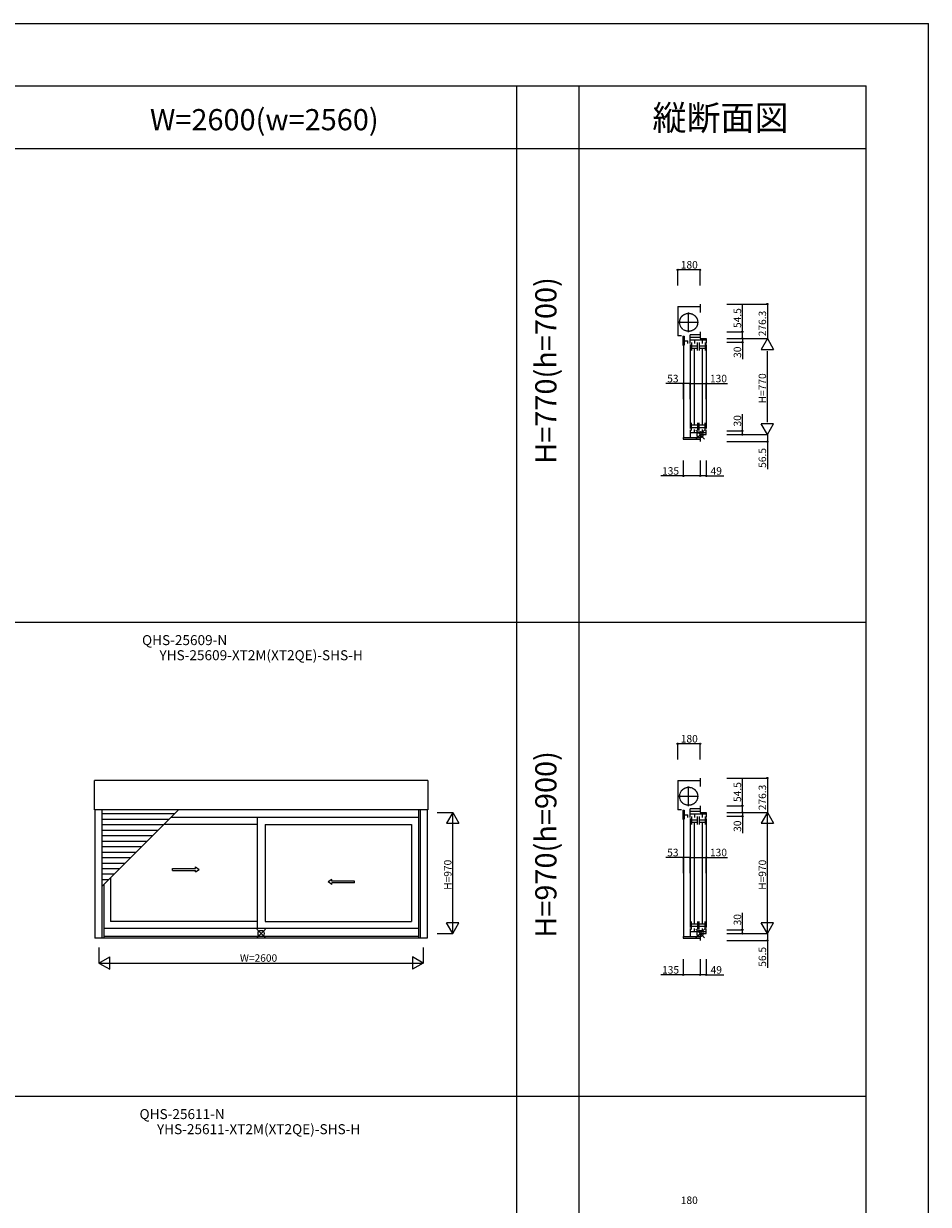
# Model space of a CAD drawing. Extents: x 0 to 27500, y 0 to 20000.
# Drawn here: x 20246 to 27500, y 10533 to 20000 of the extents above; entities that cross this region are included whole.
import ezdxf
from ezdxf.enums import TextEntityAlignment as Align

# ---------------------------------------------------------------- set-up
doc = ezdxf.new("R2010")
doc.units = 0
doc.linetypes.add('YCENTER_1', pattern=[13, 10, -1, 1, -1])
doc.linetypes.add('YDIVIDE_1', pattern=[15, 10, -1, 1, -1, 1, -1])
doc.layers.get('0').update_dxf_attribs({"linetype": 'CONTINUOUS'})
for name, color, linetype in [('YKK_A1', 4, 'CONTINUOUS'), ('YKK_C1', 4, 'CONTINUOUS'), ('YKK_F1', 7, 'CONTINUOUS'), ('YKK_IN', 1, 'CONTINUOUS'), ('YKK_N1', 2, 'CONTINUOUS')]:
    doc.layers.add(name, color=color, linetype=linetype)
doc.styles.add('EXTFONT', font='txt.shx', dxfattribs={"height": 60, "bigfont": 'EXTFONT'})

msp = doc.modelspace()

# ---------------------------------------------------------------- linework, layer by layer
at = {"layer": 'YKK_A1'}
for p, q in [((20813.5, 13696.6), (20813.5, 13931.4)), ((23486.5, 13931.4), (20813.5, 13931.4)), ((23486.5, 13931.4), (23486.5, 13696.6)), ((23486.5, 13696.6), (20813.5, 13696.6)), ((20817.5, 13696.6, 0), (20817.5, 12668.6, 0)), ((20873.5, 13696.6, 0), (20873.5, 12668.6, 0)), ((20873.5, 13082.7, 0), (21487.4, 13696.6, 0)), ((21454.4, 13663.6), (20873.5, 13663.6)), ((23411, 13636.1), (21426.9, 13636.1)), ((22118, 13636.1, 0), (22118, 12744.1, 0)), ((23411, 13696.6, 0), (23411, 12668.6, 0)), ((23426.5, 13696.6, 0), (23426.5, 12668.6, 0)), ((23482.5, 13696.6, 0), (23482.5, 12668.6, 0)), ((21410.4, 13619.6), (20873.5, 13619.6)), ((21366.4, 13575.6), (20873.5, 13575.6)), ((22118, 13580.1), (21370.9, 13580.1)), ((22182, 13580.1, 0), (22182, 12800.1, 0)), ((22182, 13580.1), (23357, 13580.1)), ((23357, 13580.1, 0), (23357, 12800.1, 0)), ((21322.4, 13531.6), (20873.5, 13531.6)), ((21278.4, 13487.6), (20873.5, 13487.6)), ((21234.4, 13443.6), (20873.5, 13443.6)), ((21190.4, 13399.6), (20873.5, 13399.6)), ((21146.4, 13355.6), (20873.5, 13355.6)), ((21102.4, 13311.6), (20873.5, 13311.6)), ((21058.4, 13267.6), (20873.5, 13267.6)), ((21014.4, 13223.6), (20873.5, 13223.6)), ((20970.4, 13179.6), (20873.5, 13179.6)), ((20926.4, 13135.6), (20873.5, 13135.6)), ((20889, 13098.2, 0), (20889, 12668.6, 0)), ((20943, 13152.2, 0), (20943, 12800.1, 0)), ((22118, 12800.1), (20943, 12800.1)), ((22182, 12800.1), (23357, 12800.1)), ((23411, 12744.1), (20889, 12744.1)), ((23482.5, 12668.6), (20817.5, 12668.6)), ((23411, 12681.6), (20889, 12681.6))]:
    msp.add_line(p, q, dxfattribs=at)
at = {"layer": 'YKK_A1', "linetype": 'Continuous', "ltscale": 0.5}
for p, q in [((21439.4, 13225.8), (21622.8, 13225.8)), ((21439.4, 13210.8), (21439.4, 13225.8)), ((21439.4, 13210.8), (21622.8, 13210.8)), ((21622.8, 13225.8), (21622.8, 13238.3)), ((21622.8, 13238.3), (21652.8, 13218.3)), ((21622.8, 13198.3), (21652.8, 13218.3)), ((21622.8, 13198.3), (21622.8, 13210.8)), ((22717.3, 13138.5), (22687.3, 13118.5)), ((22717.3, 13098.5), (22687.3, 13118.5)), ((22717.3, 13126), (22717.3, 13138.5)), ((22898.6, 13126), (22717.3, 13126)), ((22717.3, 13098.5), (22717.3, 13111)), ((22898.6, 13111), (22717.3, 13111)), ((22898.6, 13111), (22898.6, 13126))]:
    msp.add_line(p, q, dxfattribs=at)
at = {"layer": 'YKK_C1'}
for p, q in [((25489.8, 17731.4), (25669.8, 17731.4)), ((25489.8, 17731.4), (25489.8, 17496.6)), ((25669.8, 17751.4), (25669.8, 17683.4)), ((25669.8, 17529.6), (25669.8, 17475.1)), ((25520.8, 17496.6), (25489.8, 17496.6)), ((25530.9, 17493.6), (25530.9, 17422.6)), ((25530.9, 17493.6), (25542.6, 17493.6)), ((25530.9, 17422.6), (25542.6, 17422.6)), ((25535.8, 17422.4), (25535.8, 16681.6)), ((25542.6, 17493.6), (25542.6, 17422.6)), ((25542.6, 17457.3), (25570.9, 17457.3)), ((25570.9, 17435.3), (25570.9, 17457.3)), ((25588.8, 17436.1), (25588.8, 17505.1)), ((25669.8, 17505.1), (25588.8, 17505.1)), ((25588.8, 17485.1), (25669.8, 17485.1)), ((25718.8, 17461.1), (25588.8, 17461.1)), ((25588.8, 17426.1), (25588.8, 16754.1)), ((25600.5, 17442.1), (25600.5, 17380.1)), ((25624.1, 17461.1), (25624.1, 17434.1)), ((25647.5, 17380.1), (25647.5, 17442.1)), ((25662.5, 17442.1), (25662.5, 17380.1)), ((25669.8, 17475.1), (25718.8, 17475.1)), ((25686.1, 17461.1), (25686.1, 17434.1)), ((25709.5, 17442.1), (25709.5, 17380.1)), ((25718.8, 17475.1), (25718.8, 17436.1)), ((25718.8, 17426.1), (25718.8, 16754.1)), ((25600.5, 17417.1), (25647.5, 17417.1)), ((25600.5, 17398.1), (25647.5, 17398.1)), ((25624.5, 16786.1), (25624.5, 17394.1)), ((25662.5, 17417.1), (25709.5, 17417.1)), ((25662.5, 17398.1), (25709.5, 17398.1)), ((25686.5, 17394.1), (25686.5, 16786.1)), ((25600.5, 16738.1), (25600.5, 16800.1)), ((25600.5, 16782.1), (25647.5, 16782.1)), ((25600.5, 16763.1), (25647.5, 16763.1)), ((25647.5, 16800.1), (25647.5, 16738.1)), ((25662.5, 16738.1), (25662.5, 16800.1)), ((25662.5, 16782.1), (25709.5, 16782.1)), ((25662.5, 16763.1), (25709.5, 16763.1)), ((25709.5, 16738.1), (25709.5, 16800.1)), ((25534.8, 16681.6), (25534.8, 16668.6)), ((25534.8, 16681.6), (25669.8, 16681.6)), ((25534.8, 16668.6), (25669.8, 16668.6)), ((25588.8, 16744.1), (25588.8, 16681.6)), ((25718.8, 16719.1), (25588.8, 16719.1)), ((25624, 16719.1), (25624, 16745.1)), ((25669.8, 16705.1), (25718.8, 16705.1)), ((25669.8, 16705.1), (25669.8, 16648.6)), ((25686, 16745.1), (25686, 16719.1)), ((25718.8, 16705.1), (25718.8, 16744.1)), ((25489.8, 13931.4), (25669.8, 13931.4)), ((25489.8, 13931.4), (25489.8, 13696.6)), ((25669.8, 13951.4), (25669.8, 13883.4)), ((25669.8, 13729.6), (25669.8, 13675.1)), ((25520.8, 13696.6), (25489.8, 13696.6)), ((25530.9, 13693.6), (25530.9, 13622.6)), ((25530.9, 13693.6), (25542.6, 13693.6)), ((25542.6, 13693.6), (25542.6, 13622.6)), ((25542.6, 13657.3), (25570.9, 13657.3)), ((25570.9, 13635.3), (25570.9, 13657.3)), ((25588.8, 13636.1), (25588.8, 13705.1)), ((25669.8, 13705.1), (25588.8, 13705.1)), ((25588.8, 13685.1), (25669.8, 13685.1)), ((25718.8, 13661.1), (25588.8, 13661.1)), ((25600.5, 13642.1), (25600.5, 13580.1)), ((25624.1, 13661.1), (25624.1, 13634.1)), ((25647.5, 13580.1), (25647.5, 13642.1)), ((25662.5, 13642.1), (25662.5, 13580.1)), ((25669.8, 13675.1), (25718.8, 13675.1)), ((25686.1, 13661.1), (25686.1, 13634.1)), ((25709.5, 13642.1), (25709.5, 13580.1)), ((25718.8, 13675.1), (25718.8, 13636.1)), ((25530.9, 13622.6), (25542.6, 13622.6)), ((25535.8, 13622.4), (25535.8, 12681.6)), ((25588.8, 13626.1), (25588.8, 12754.1)), ((25600.5, 13617.1), (25647.5, 13617.1)), ((25600.5, 13598.1), (25647.5, 13598.1)), ((25624.5, 12786.1), (25624.5, 13594.1)), ((25662.5, 13617.1), (25709.5, 13617.1)), ((25662.5, 13598.1), (25709.5, 13598.1)), ((25686.5, 13594.1), (25686.5, 12786.1)), ((25718.8, 13626.1), (25718.8, 12754.1)), ((25600.5, 12738.1), (25600.5, 12800.1)), ((25600.5, 12782.1), (25647.5, 12782.1)), ((25647.5, 12800.1), (25647.5, 12738.1)), ((25662.5, 12738.1), (25662.5, 12800.1)), ((25662.5, 12782.1), (25709.5, 12782.1)), ((25709.5, 12738.1), (25709.5, 12800.1)), ((25588.8, 12744.1), (25588.8, 12681.6)), ((25718.8, 12719.1), (25588.8, 12719.1)), ((25600.5, 12763.1), (25647.5, 12763.1)), ((25624, 12719.1), (25624, 12745.1)), ((25662.5, 12763.1), (25709.5, 12763.1)), ((25669.8, 12705.1), (25718.8, 12705.1)), ((25669.8, 12705.1), (25669.8, 12648.6)), ((25686, 12745.1), (25686, 12719.1)), ((25718.8, 12705.1), (25718.8, 12744.1)), ((25534.8, 12681.6), (25534.8, 12668.6)), ((25534.8, 12681.6), (25669.8, 12681.6)), ((25534.8, 12668.6), (25669.8, 12668.6))]:
    msp.add_line(p, q, dxfattribs=at)
at = {"layer": 'YKK_C1', "linetype": 'YCENTER_1', "lineweight": 13, "ltscale": 0.5}
for p, q in [((25577.8, 17525.6), (25577.8, 17684.6)), ((25498.4, 17605.1), (25657.4, 17605.1)), ((25577.8, 13725.6), (25577.8, 13884.6)), ((25498.4, 13805.1), (25657.4, 13805.1))]:
    msp.add_line(p, q, dxfattribs=at)
at = {"layer": 'YKK_C1', "linetype": 'YDIVIDE_1', "lineweight": 13, "ltscale": 0.5}
for centre in [(25577.8, 17605.1), (25577.8, 13805.1)]:
    msp.add_circle(centre, 72.5, dxfattribs=at)
at = {"layer": 'YKK_F1', "color": 7}
for p, q in [((0, 20000), (27500, 20000)), ((27500, 0), (27500, 20000)), ((0, 19500), (27000, 19500)), ((27000, 0), (27000, 19500)), ((0, 19000), (27000, 19000)), ((0, 15200), (27000, 15200)), ((0, 11400), (27000, 11400))]:
    msp.add_line(p, q, dxfattribs=at)
at = {"layer": 'YKK_F1'}
for p, q in [((24200, 0), (24200, 19500)), ((24700, 0), (24700, 19500))]:
    msp.add_line(p, q, dxfattribs=at)
at = {"layer": 'YKK_IN'}
for p, q in [((25705.2, 16740.5), (25634.5, 16669.7)), ((25705.2, 16669.7), (25634.5, 16740.5)), ((25705.2, 12740.5), (25634.5, 12669.7)), ((25705.2, 12669.7), (25634.5, 12740.5))]:
    msp.add_line(p, q, dxfattribs=at)
at = {"layer": 'YKK_IN', "linetype": 'Continuous'}
for p, q in [((22185.4, 12740.5), (22114.6, 12669.7)), ((22185.4, 12669.7), (22114.6, 12740.5))]:
    msp.add_line(p, q, dxfattribs=at)
at = {"layer": 'YKK_IN'}
for centre in [(25669.8, 16705.1), (25669.8, 12705.1)]:
    msp.add_circle(centre, 25, dxfattribs=at)
at = {"layer": 'YKK_IN', "linetype": 'Continuous'}
msp.add_circle((22150, 12705.1), 25, dxfattribs=at)
at = {"layer": 'YKK_N1'}
for p, q in [((25489.8, 17901.4), (25489.8, 18026.4)), ((25669.8, 18026.4), (25489.8, 18026.4)), ((25669.8, 17901.4), (25669.8, 18026.4)), ((25883.8, 17751.4), (26208.9, 17751.4)), ((26008.9, 17529.6), (26008.9, 17749.6)), ((26208.9, 17751.4), (26208.9, 17475.1)), ((25883.8, 17529.6), (26008.9, 17529.6)), ((26008.9, 17475.1), (26008.9, 17529.6)), ((25883.8, 17475.1), (26208.9, 17475.1)), ((25883.8, 17475.1), (26008.9, 17475.1)), ((25883.8, 17445.1), (26008.9, 17445.1)), ((25883.8, 17475.1), (26008.9, 17475.1)), ((25883.8, 17475.1), (26208.9, 17475.1)), ((26008.9, 17475.1), (26008.9, 17445.1)), ((26008.9, 17445.1), (26008.9, 17310.1)), ((26208.9, 16805.1), (26208.9, 17375.1)), ((25535.8, 17114.4), (25395.8, 17114.4)), ((25535.8, 16989.4), (25535.8, 17114.4)), ((25588.8, 17114.4), (25535.8, 17114.4)), ((25588.8, 16989.4), (25588.8, 17114.4)), ((25588.8, 16989.4), (25588.8, 17114.4)), ((25588.8, 17114.4), (25718.8, 17114.4)), ((25718.8, 16989.4), (25718.8, 17114.4)), ((25718.8, 17114.4), (25888.8, 17114.4)), ((26008.9, 16735.1), (26008.9, 16870.1)), ((25883.8, 16735.1), (26008.9, 16735.1)), ((25883.8, 16705.1), (26208.9, 16705.1)), ((25883.8, 16705.1), (26008.9, 16705.1)), ((25883.8, 16705.1), (26208.9, 16705.1)), ((26008.9, 16705.1), (26008.9, 16735.1)), ((26208.9, 16705.1), (26208.9, 16648.6)), ((25883.8, 16648.6), (26208.9, 16648.6)), ((26208.9, 16648.6), (26208.9, 16428.6)), ((25534.8, 16498.6), (25534.8, 16373.6)), ((25669.8, 16498.6), (25669.8, 16373.6)), ((25669.8, 16498.6), (25669.8, 16373.6)), ((25718.8, 16498.6), (25718.8, 16373.6)), ((25534.8, 16373.6), (25354.8, 16373.6)), ((25669.8, 16373.6), (25534.8, 16373.6)), ((25718.8, 16373.6), (25669.8, 16373.6)), ((25718.8, 16373.6), (25858.8, 16373.6)), ((25489.8, 14101.4), (25489.8, 14226.4)), ((25669.8, 14226.4), (25489.8, 14226.4)), ((25669.8, 14101.4), (25669.8, 14226.4)), ((25883.8, 13951.4), (26208.9, 13951.4)), ((26008.9, 13729.6), (26008.9, 13949.6)), ((26208.9, 13951.4), (26208.9, 13675.1)), ((25883.8, 13729.6), (26008.9, 13729.6)), ((26008.9, 13675.1), (26008.9, 13729.6)), ((23561.5, 13675.1, 0), (23686.5, 13675.1, 0)), ((23686.5, 12705.1, 0), (23686.5, 13675.1, 0)), ((25883.8, 13675.1), (26208.9, 13675.1)), ((25883.8, 13675.1), (26008.9, 13675.1)), ((25883.8, 13645.1), (26008.9, 13645.1)), ((25883.8, 13675.1), (26008.9, 13675.1)), ((25883.8, 13675.1), (26208.9, 13675.1)), ((26008.9, 13675.1), (26008.9, 13645.1)), ((26008.9, 13645.1), (26008.9, 13510.1)), ((26208.9, 12705.1), (26208.9, 13675.1)), ((25535.8, 13314.4), (25395.8, 13314.4)), ((25535.8, 13189.4), (25535.8, 13314.4)), ((25588.8, 13314.4), (25535.8, 13314.4)), ((25588.8, 13189.4), (25588.8, 13314.4)), ((25588.8, 13189.4), (25588.8, 13314.4)), ((25588.8, 13314.4), (25718.8, 13314.4)), ((25718.8, 13189.4), (25718.8, 13314.4)), ((25718.8, 13314.4), (25888.8, 13314.4)), ((26008.9, 12735.1), (26008.9, 12870.1)), ((23561.5, 12705.1, 0), (23686.5, 12705.1, 0)), ((25883.8, 12735.1), (26008.9, 12735.1)), ((25883.8, 12705.1), (26208.9, 12705.1)), ((25883.8, 12705.1), (26008.9, 12705.1)), ((25883.8, 12705.1), (26208.9, 12705.1)), ((26008.9, 12705.1), (26008.9, 12735.1)), ((26208.9, 12705.1), (26208.9, 12648.6)), ((20850, 12593.6), (20850, 12468.6)), ((23450, 12593.6), (23450, 12468.6)), ((25883.8, 12648.6), (26208.9, 12648.6)), ((26208.9, 12648.6), (26208.9, 12428.6)), ((25534.8, 12498.6), (25534.8, 12373.6)), ((25669.8, 12498.6), (25669.8, 12373.6)), ((25669.8, 12498.6), (25669.8, 12373.6)), ((25718.8, 12498.6), (25718.8, 12373.6)), ((20850, 12468.6), (23450, 12468.6)), ((25534.8, 12373.6), (25354.8, 12373.6)), ((25669.8, 12373.6), (25534.8, 12373.6)), ((25718.8, 12373.6), (25669.8, 12373.6)), ((25718.8, 12373.6), (25858.8, 12373.6))]:
    msp.add_line(p, q, dxfattribs=at)
at = {"layer": 'YKK_N1', "lineweight": -2}
for p, q in [((26208.9, 17475.1), (26158.9, 17388.5)), ((26208.9, 17475.1), (26258.9, 17388.5)), ((26158.9, 17388.5), (26258.9, 17388.5)), ((26208.9, 16705.1), (26158.9, 16791.7)), ((26258.9, 16791.7), (26158.9, 16791.7)), ((26208.9, 16705.1), (26258.9, 16791.7)), ((23686.5, 13675.1, 0), (23636.5, 13588.5, 0)), ((23686.5, 13675.1, 0), (23736.5, 13588.5, 0)), ((26208.9, 13675.1), (26158.9, 13588.5)), ((26208.9, 13675.1), (26258.9, 13588.5)), ((23636.5, 13588.5, 0), (23736.5, 13588.5, 0)), ((26158.9, 13588.5), (26258.9, 13588.5)), ((23686.5, 12705.1, 0), (23636.5, 12791.7, 0)), ((23736.5, 12791.7, 0), (23636.5, 12791.7, 0)), ((23686.5, 12705.1, 0), (23736.5, 12791.7, 0)), ((26208.9, 12705.1), (26158.9, 12791.7)), ((26258.9, 12791.7), (26158.9, 12791.7)), ((26208.9, 12705.1), (26258.9, 12791.7)), ((20850, 12468.6), (20936.6, 12518.6)), ((20936.6, 12418.6), (20936.6, 12518.6)), ((23450, 12468.6), (23363.4, 12518.6)), ((23363.4, 12518.6), (23363.4, 12418.6)), ((20850, 12468.6), (20936.6, 12418.6)), ((23450, 12468.6), (23363.4, 12418.6))]:
    msp.add_line(p, q, dxfattribs=at)
at = {"layer": 'YKK_N1', "linetype": 'ByBlock', "lineweight": -2}
for centre in [(25489.8, 18026.4), (25669.8, 18026.4), (26208.9, 17751.4), (26008.9, 17529.6), (26008.9, 17475.1), (26008.9, 17475.1), (26008.9, 17445.1), (25535.8, 17114.4), (25588.8, 17114.4), (25588.8, 17114.4), (25718.8, 17114.4), (26008.9, 16735.1), (26008.9, 16705.1), (26208.9, 16648.6), (25534.8, 16373.6), (25669.8, 16373.6), (25669.8, 16373.6), (25718.8, 16373.6), (25489.8, 14226.4), (25669.8, 14226.4), (26208.9, 13951.4), (26008.9, 13729.6), (26008.9, 13675.1), (26008.9, 13675.1), (26008.9, 13645.1), (25535.8, 13314.4), (25588.8, 13314.4), (25588.8, 13314.4), (25718.8, 13314.4), (26008.9, 12735.1), (26008.9, 12705.1), (26208.9, 12648.6), (25534.8, 12373.6), (25669.8, 12373.6), (25669.8, 12373.6), (25718.8, 12373.6)]:
    msp.add_circle(centre, 5, dxfattribs=at)

# ---------------------------------------------------------------- texts
at = {"color": 3, "style": 'EXTFONT'}
for s, height, p in [('W=2600(w=2560)', 170, (22175.5, 19144.8)), ('縦断面図', 200, (25833.4, 19144.8))]:
    msp.add_text(s, height=height, dxfattribs=at).set_placement(p, align=Align.CENTER)
for s, p in [('H=770(h=700)', (24455, 17219.1)), ('H=970(h=900)', (24455, 13419.1))]:
    msp.add_text(s, height=170, rotation=90, dxfattribs=at).set_placement(p, align=Align.MIDDLE)
at = {"style": 'EXTFONT'}
for s, p in [('QHS-25609-N', (21536.7, 14992.2)), ('YHS-25609-XT2M(XT2QE)-SHS-H', (22150, 14871.3)), ('QHS-25611-N', (21516.7, 11192.2)), ('YHS-25611-XT2M(XT2QE)-SHS-H', (22130, 11071.3))]:
    msp.add_text(s, height=80, dxfattribs=at).set_placement(p, align=Align.BOTTOM_CENTER)
at = {"layer": 'YKK_N1'}
for s, p in [('180', (25514.8, 18036.4)), ('53', (25405.8, 17124.4)), ('130', (25748.8, 17124.4)), ('135', (25364.8, 16383.6)), ('49', (25753.8, 16383.6)), ('180', (25514.8, 14236.4)), ('53', (25405.8, 13324.4)), ('130', (25748.8, 13324.4)), ('W=2600', (21980, 12478.6)), ('135', (25364.8, 12383.6)), ('49', (25753.8, 12383.6)), ('180', (25514.8, 10536.4))]:
    msp.add_text(s, height=60, dxfattribs=at).set_placement(p)
for s, p in [('54.5', (25998.9, 17559.6)), ('276.3', (26198.9, 17493.3)), ('30', (25998.9, 17320.1)), ('H=770', (26198.9, 16955.1)), ('30', (25998.9, 16770.1)), ('56.5', (26198.9, 16438.6)), ('54.5', (25998.9, 13759.6)), ('276.3', (26198.9, 13693.3)), ('30', (25998.9, 13520.1)), ('H=970', (23676.5, 13055.1, 0)), ('H=970', (26198.9, 13055.1)), ('30', (25998.9, 12770.1)), ('56.5', (26198.9, 12438.6))]:
    msp.add_text(s, height=60, rotation=90, dxfattribs=at).set_placement(p)

doc.saveas('drawing.dxf')
